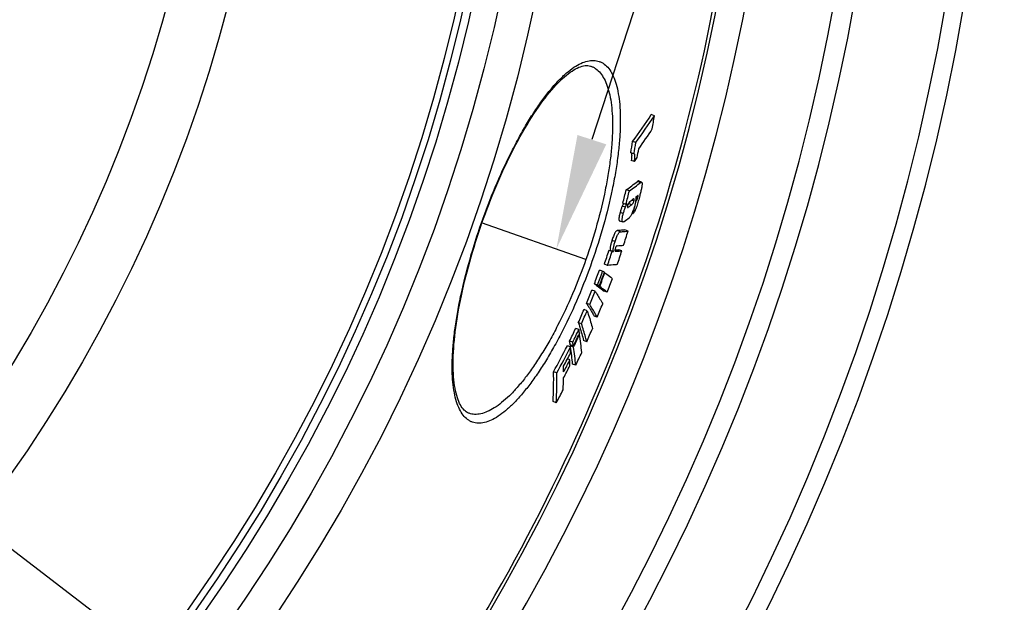
# Model space of a CAD drawing. Extents: x -1913 to 37449, y -8848 to 6615.
# Drawn here: x 4953 to 5253, y 1800 to 1978 of the extents above; entities that cross this region are included whole.
import ezdxf

# ---------------------------------------------------------------- set-up
doc = ezdxf.new("R2010")
doc.units = 0
doc.header["$LTSCALE"] = 5
doc.header["$MEASUREMENT"] = 0
doc.linetypes.add('AM_DIN_G_W050', pattern=[13.75, 9.75, -1.5, 1, -1.5])
doc.layers.get('0').update_dxf_attribs({"linetype": 'CONTINUOUS'})
doc.layers.add('AM_5', color=3, linetype='CONTINUOUS', lineweight=25)
doc.layers.add('AM_7', color=4, linetype='AM_DIN_G_W050', lineweight=25)
doc.layers.add('BEZUGSACHSEN', color=7, linetype='CONTINUOUS')
doc.layers.add('RUNDUNGEN', color=7, linetype='CONTINUOUS')

# ---------------------------------------------------------------- blocks, each defined once
blk = doc.blocks.new('*S4525608')
at = {"layer": 'AM_5'}
blk.add_line((1560.32, 1129.37), (1359.44, 511.61), dxfattribs=at)
at = {"layer": 'AM_5', "linetype": 'Continuous'}
blk.add_trace([(1355.06, 513.03), (1363.83, 510.18), (1348.62, 478.32)], dxfattribs=at)
blk = doc.blocks.new('*S4626609')
at = {"layer": 'AM_5'}
blk.add_line((1466.2, 169.64), (860.17, 634), dxfattribs=at)

msp = doc.modelspace()

# ---------------------------------------------------------------- linework, layer by layer
at = {"color": 7, "linetype": 'Continuous'}
for p, q in [((5146.17, 1948.49), (5145.2, 1948.83)), ((5140.49, 1940.31), (5139.53, 1940.65)), ((5139.94, 1936.91), (5138.97, 1937.25)), ((5140.06, 1934.56), (5139.1, 1934.9)), ((5138.54, 1925.6), (5137.58, 1925.94)), ((5142.25, 1928.3), (5141.3, 1928.64)), ((5137.5, 1921.53), (5136.53, 1921.87)), ((5136.73, 1921.77), (5136.68, 1921.68)), ((5136.74, 1921.79), (5136.73, 1921.77)), ((5138.28, 1921.77), (5138.21, 1921.71)), ((5140.29, 1921.2), (5140.3, 1921.23)), ((5140.3, 1921.23), (5140.65, 1922.55)), ((5140.65, 1922.55), (5140.46, 1922.61)), ((5139.59, 1918.61), (5139.29, 1918.71)), ((5135.54, 1916.49), (5136.5, 1916.16)), ((5138.15, 1913.39), (5137.19, 1913.72)), ((5133.27, 1907.16), (5132.31, 1907.5)), ((5133.68, 1907.18), (5132.72, 1907.52)), ((5136.23, 1907.39), (5135.28, 1907.73)), ((5131.88, 1902.95), (5130.92, 1903.29)), ((5130.39, 1901.19), (5129.43, 1901.53)), ((5131.06, 1900.71), (5130.89, 1900.77)), ((5128.83, 1896.97), (5127.87, 1897.31)), ((5129.34, 1896.6), (5128.38, 1896.94)), ((5128.55, 1896.88), (5128.53, 1896.83)), ((5129.49, 1896.5), (5128.53, 1896.83)), ((5128.1, 1895.08), (5127.13, 1895.42)), ((5131.78, 1894.79), (5130.82, 1895.12)), ((5126.45, 1891), (5125.49, 1891.34)), ((5125.67, 1889.15), (5124.71, 1889.49)), ((5128.75, 1887.15), (5127.79, 1887.48)), ((5123.93, 1885.18), (5122.97, 1885.52)), ((5123.14, 1883.44), (5122.18, 1883.78)), ((5123.37, 1881.95), (5123.19, 1882.02)), ((5123.32, 1882.29), (5123.2, 1882.03)), ((5120.61, 1878.11), (5119.64, 1878.44)), ((5121.29, 1879.56), (5120.33, 1879.9)), ((5121.48, 1878.41), (5120.52, 1878.75)), ((5120.69, 1878.67), (5120.57, 1878.41)), ((5121.53, 1878.07), (5120.57, 1878.41)), ((5120.57, 1878.41), (5120.61, 1878.11)), ((5120.7, 1878.69), (5120.69, 1878.67)), ((5121.53, 1878.07), (5121.65, 1878.33)), ((5125.54, 1879.71), (5124.58, 1880.05)), ((5120.43, 1874.2), (5119.68, 1874.46)), ((5122.18, 1872.54), (5121.22, 1872.87)), ((5116.42, 1870.19), (5115.45, 1870.53)), ((5116.26, 1861.14), (5115.3, 1861.48))]:
    msp.add_line(p, q, dxfattribs=at)
at = {"color": 9, "linetype": 'Continuous'}
for p, q in [((5141.94, 1928.18), (5140.98, 1928.52)), ((5141.08, 1923.54), (5140.52, 1923.74)), ((5137.32, 1920.68), (5136.36, 1921.02)), ((5138.31, 1920.72), (5137.93, 1920.86)), ((5139.24, 1921.43), (5138.28, 1921.77)), ((5139.91, 1922.56), (5139.25, 1922.79)), ((5136.68, 1918.74), (5135.72, 1919.07)), ((5135.78, 1913.19), (5134.82, 1913.52)), ((5134.17, 1910.19), (5133.22, 1910.53)), ((5134.54, 1907.24), (5134.16, 1907.38))]:
    msp.add_line(p, q, dxfattribs=at)
for radius in [510.83, 508.84, 441]:
    msp.add_circle((4589.33, 2093.11), radius, dxfattribs=at)
at = {"color": 7, "linetype": 'Continuous'}
msp.add_circle((4589.33, 2093.11), 423, dxfattribs=at)
for centre, radius, start, end in [((4589.33, 2093.11), 660.5, 203.25477, 355.22331), ((4589.33, 2093.11), 627.48, 203.42627, 354.97132), ((4589.33, 2093.11), 595, 281.4879, 354.69611), ((4589.33, 2093.11), 585.5, 328.60436, 354.60974), ((5003.92, 2040.83), 168.59, 323.5452, 326.9296), ((5003.81, 2041.16), 169.85, 323.5786, 326.9375), ((4684.19, 2020.85), 467.61, 350.602, 351.0978), ((5004.45, 2036.45), 168.4, 324.4051, 326.9024), ((4680.49, 2013.35), 464.76, 350.5757, 351.0004), ((4680.71, 2013.26), 465.53, 350.5601, 350.9841), ((4682.04, 2015.17), 465.71, 350.181, 350.5159), ((5001.31, 2035.78), 171.75, 323.8902, 324.3827), ((4608.38, 2059.75), 545.86, 345.3693, 345.8102), ((5097.58, 1982.2), 69.04, 305.4128, 308.9562), ((5097.71, 1982.88), 70.34, 305.4849, 308.9609), ((4608.43, 2059.72), 546.81, 345.3617, 345.8019), ((5097.13, 1978.25), 69.64, 306.9296, 307.5896), ((5099.2, 1975.6), 66.28, 308.5518, 309.1959), ((5101.25, 1978.64), 67.64, 302.4039, 302.7666), ((5096.47, 1976.86), 70.01, 306.6965, 307.6569), ((4609.75, 2062.63), 549.07, 344.7931, 345.0731), ((5095.68, 1972.2), 69.48, 306.4639, 307.9912), ((4589.61, 2085.56), 574.92, 342.12507, 342.57396), ((5131.07, 1962.93), 54.14, 273.9789, 276.0552), ((4589.26, 2084.63), 571.21, 341.4905, 341.9348), ((4589.27, 2084.62), 572.22, 341.4892, 341.9327), ((5128.65, 1974.75), 67.36, 273.1174, 273.4635), ((5129.58, 1974.27), 67.21, 273.1473, 273.4938), ((5129.79, 1959.64), 52.2, 274.7777, 276.0318), ((5130.42, 1962.4), 55.31, 274.265, 276.0264), ((4589.62, 2085.56), 574.92, 341.50554, 341.947), ((4592.61, 2098.25), 571.73, 339.4238, 339.8745), ((4592.62, 2098.25), 572.74, 339.4257, 339.8756), ((4592.57, 2098.11), 573.35, 339.42402, 339.87342), ((4592.56, 2098.07), 573.53, 339.4235, 339.87277), ((5077.2, 1826), 92.1, 54.3254, 54.7193), ((4592.33, 2097.39), 576.24, 339.41469, 339.86185), ((5074.6, 1821.98), 92.26, 54.3442, 54.7379), ((5076.28, 1822.71), 90.98, 54.3191, 54.7178), ((4603.71, 2104.51), 563.65, 337.7773, 338.2246), ((4603.73, 2104.51), 564.64, 337.7819, 338.2284), ((4603.02, 2102.23), 568.02, 337.7503, 338.1941), ((4621.45, 2107.79), 548.57, 336.0973, 336.55), ((4621.5, 2107.78), 549.53, 336.1046, 336.5564), ((4645.22, 2107.95), 527.01, 334.3591, 334.8261), ((4645.32, 2107.93), 527.92, 334.3691, 334.8352), ((4645.09, 2107.09), 528.43, 334.3576, 334.7924), ((4645.04, 2106.84), 528.56, 334.385, 334.8198), ((5027.55, 1867.64), 96.89, 8.6993, 9.3893), ((5032.08, 1868.3), 92.3, 5.0414, 8.5038), ((4620.42, 2104.05), 552.69, 336.0524, 336.5017), ((4686.29, 2103.07), 488.1, 331.5495, 332.6005), ((4686.48, 2103.01), 488.93, 331.5639, 332.613), ((5024.95, 1864.13), 96.68, 8.6955, 9.3869), ((4976.47, 1875.67), 144.16, 0.2375, 0.9662), ((5029.72, 1864.82), 91.86, 5.0259, 8.3129), ((5026.11, 1863.89), 96.46, 8.6598, 9.3525), ((5031.57, 1864.65), 90.96, 4.9756, 8.4879), ((4686.27, 2101.49), 489.27, 332.0602, 332.5926), ((4643.91, 2102.75), 530.79, 334.2964, 334.7601), ((4685.54, 2098.71), 490.24, 332.0207, 332.5037), ((4685.92, 2100.15), 489.75, 332.0413, 332.5248), ((4976.23, 1871.78), 142.28, 359.5013, 0.1889), ((4979.28, 1875.32), 141.15, 358.8034, 359.5456), ((4974.47, 1868.3), 141, 357.2294, 0.9089), ((4976.48, 1868), 139.95, 357.1914, 0.8979), ((4979.61, 1871.72), 138.91, 357.237, 358.7583), ((4684.48, 2095.93), 491.49, 331.4643, 331.9782)]:
    msp.add_arc(centre, radius, start, end, dxfattribs=at)
at = {"color": 9, "linetype": 'Continuous'}
for radius, start, end in [(654.97, 203.28235, 355.18284), (621.44, 203.45968, 354.92227), (586.48, 281.95429, 354.6189)]:
    msp.add_arc((4589.33, 2093.11), radius, start, end, dxfattribs=at)
at = {"color": 7, "linetype": 'Continuous'}
for points, knots in [([(5139.17, 1937.1), (5139.19, 1937.05), (5139.21, 1936.92), (5139.24, 1936.62), (5139.23, 1936.17), (5139.18, 1935.56), (5139.13, 1935.12), (5139.1, 1934.9)], [0, 0, 0, 0, 0.075188, 0.170024, 0.407209, 0.68922, 1, 1, 1, 1]), ([(5139.11, 1937.2), (5139.12, 1937.2), (5139.14, 1937.16), (5139.16, 1937.13), (5139.17, 1937.1)], [0, 0, 0, 0, 0.220513, 1, 1, 1, 1]), ([(5140.01, 1936.91), (5140, 1936.91), (5139.97, 1936.92), (5139.95, 1936.91), (5139.94, 1936.91)], [0, 0, 0, 0, 0.734693, 1, 1, 1, 1]), ([(5140.06, 1934.56), (5140.1, 1934.83), (5140.15, 1935.23), (5140.19, 1935.75), (5140.2, 1936.1), (5140.2, 1936.39), (5140.17, 1936.61), (5140.14, 1936.75), (5140.1, 1936.84), (5140.05, 1936.89), (5140.01, 1936.91)], [0, 0, 0, 0, 0.346119, 0.504309, 0.64838, 0.773926, 0.875825, 0.916565, 0.950266, 1, 1, 1, 1]), ([(5141.3, 1928.64), (5141.25, 1928.66), (5141.16, 1928.64), (5141.06, 1928.58), (5141.01, 1928.54), (5140.98, 1928.52)], [0, 0, 0, 0, 0.415725, 0.686357, 1, 1, 1, 1]), ([(5142.39, 1928.02), (5142.4, 1927.91), (5142.4, 1927.66), (5142.36, 1927.24), (5142.28, 1926.75), (5142.14, 1925.99), (5141.91, 1924.99), (5141.71, 1924.18), (5141.6, 1923.76)], [0, 0, 0, 0, 0.074985, 0.173501, 0.290259, 0.419824, 0.701883, 1, 1, 1, 1]), ([(5141.94, 1928.18), (5141.97, 1928.2), (5142.02, 1928.24), (5142.12, 1928.3), (5142.21, 1928.32), (5142.25, 1928.3)], [0, 0, 0, 0, 0.313754, 0.584431, 1, 1, 1, 1]), ([(5142.25, 1928.3), (5142.27, 1928.3), (5142.32, 1928.27), (5142.37, 1928.17), (5142.38, 1928.07), (5142.39, 1928.02)], [0, 0, 0, 0, 0.170816, 0.501786, 1, 1, 1, 1]), ([(5141.6, 1923.76), (5141.45, 1923.21), (5141.15, 1922.12), (5140.73, 1920.8), (5140.35, 1919.83), (5140.08, 1919.26), (5139.84, 1918.86), (5139.67, 1918.67), (5139.59, 1918.61)], [0, 0, 0, 0, 0.303988, 0.609448, 0.748714, 0.862865, 0.945163, 1, 1, 1, 1]), ([(5139.9, 1923.19), (5139.86, 1923.21), (5139.74, 1923.17), (5139.66, 1923.11), (5139.61, 1923.07)], [0, 0, 0, 0, 0.421101, 1, 1, 1, 1]), ([(5139.91, 1922.56), (5139.93, 1922.66), (5139.97, 1922.82), (5139.99, 1923.01), (5139.97, 1923.11), (5139.95, 1923.16), (5139.92, 1923.18), (5139.9, 1923.19)], [0, 0, 0, 0, 0.450909, 0.746727, 0.83838, 0.905133, 1, 1, 1, 1]), ([(5140.51, 1923.77), (5140.52, 1923.72), (5140.54, 1923.6), (5140.55, 1923.4), (5140.54, 1923.14), (5140.48, 1922.69), (5140.36, 1922.05), (5140.22, 1921.52), (5140.15, 1921.24)], [0, 0, 0, 0, 0.058718, 0.137516, 0.238703, 0.361867, 0.660487, 1, 1, 1, 1]), ([(5140.65, 1922.55), (5140.68, 1922.58), (5140.76, 1922.69), (5140.87, 1922.9), (5140.99, 1923.19), (5141.05, 1923.42), (5141.08, 1923.54)], [0, 0, 0, 0, 0.142937, 0.357732, 0.66213, 1, 1, 1, 1]), ([(5141.08, 1923.54), (5141.11, 1923.63), (5141.15, 1923.81), (5141.19, 1923.99), (5141.2, 1924.07)], [0, 0, 0, 0, 0.544489, 1, 1, 1, 1]), ([(5141.16, 1924.27), (5141.16, 1924.27), (5141.14, 1924.27), (5141.11, 1924.26), (5141.1, 1924.25), (5141.09, 1924.24)], [0, 0, 0, 0, 0.194529, 0.547438, 1, 1, 1, 1]), ([(5141.2, 1924.07), (5141.2, 1924.1), (5141.2, 1924.15), (5141.2, 1924.21), (5141.18, 1924.26), (5141.16, 1924.27)], [0, 0, 0, 0, 0.404362, 0.695631, 1, 1, 1, 1]), ([(5136.36, 1921.02), (5136.23, 1920.71), (5136, 1920.07), (5135.81, 1919.41), (5135.72, 1919.07)], [0, 0, 0, 0, 0.491521, 1, 1, 1, 1]), ([(5136.68, 1921.68), (5136.63, 1921.57), (5136.52, 1921.35), (5136.41, 1921.13), (5136.36, 1921.02)], [0, 0, 0, 0, 0.485065, 1, 1, 1, 1]), ([(5136.68, 1918.74), (5136.77, 1919.07), (5136.96, 1919.73), (5137.19, 1920.37), (5137.32, 1920.68)], [0, 0, 0, 0, 0.50848, 1, 1, 1, 1]), ([(5137.32, 1920.68), (5137.36, 1920.78), (5137.45, 1920.96), (5137.63, 1921.32), (5137.77, 1921.59), (5137.86, 1921.76)], [0, 0, 0, 0, 0.264664, 0.51398, 1, 1, 1, 1]), ([(5138, 1921.17), (5137.98, 1921.09), (5137.95, 1920.97), (5137.92, 1920.81), (5137.92, 1920.73), (5137.92, 1920.66), (5137.93, 1920.6), (5137.96, 1920.57), (5137.97, 1920.56)], [0, 0, 0, 0, 0.413807, 0.586749, 0.72633, 0.831231, 0.90623, 1, 1, 1, 1]), ([(5137.97, 1920.56), (5138, 1920.55), (5138.06, 1920.57), (5138.13, 1920.61), (5138.22, 1920.66), (5138.28, 1920.7), (5138.31, 1920.72)], [0, 0, 0, 0, 0.195868, 0.437653, 0.709018, 1, 1, 1, 1]), ([(5138.16, 1921.61), (5138.14, 1921.58), (5138.08, 1921.44), (5138.03, 1921.29), (5138, 1921.17)], [0, 0, 0, 0, 0.224484, 1, 1, 1, 1]), ([(5138.97, 1922.58), (5138.84, 1922.48), (5138.52, 1922.2), (5138.27, 1921.84), (5138.16, 1921.61)], [0, 0, 0, 0, 0.38807, 1, 1, 1, 1]), ([(5138.78, 1922.42), (5138.71, 1922.26), (5138.57, 1922.02), (5138.37, 1921.83), (5138.28, 1921.77)], [0, 0, 0, 0, 0.621951, 1, 1, 1, 1]), ([(5140.15, 1921.24), (5140.03, 1920.78), (5139.77, 1919.91), (5139.34, 1918.78), (5138.9, 1917.96), (5138.59, 1917.57), (5138.45, 1917.44)], [0, 0, 0, 0, 0.337828, 0.648656, 0.864343, 1, 1, 1, 1]), ([(5139.24, 1921.43), (5139.36, 1921.52), (5139.66, 1921.85), (5139.83, 1922.27), (5139.91, 1922.56)], [0, 0, 0, 0, 0.322389, 1, 1, 1, 1]), ([(5135.72, 1919.07), (5135.67, 1918.9), (5135.58, 1918.55), (5135.47, 1918.05), (5135.39, 1917.6), (5135.34, 1917.22), (5135.34, 1916.92), (5135.37, 1916.7), (5135.44, 1916.56), (5135.51, 1916.51), (5135.54, 1916.49)], [0, 0, 0, 0, 0.204781, 0.397872, 0.57124, 0.716062, 0.827052, 0.905661, 0.959434, 1, 1, 1, 1]), ([(5136.5, 1916.16), (5136.47, 1916.17), (5136.4, 1916.22), (5136.33, 1916.37), (5136.3, 1916.58), (5136.3, 1916.88), (5136.35, 1917.26), (5136.43, 1917.72), (5136.54, 1918.21), (5136.63, 1918.56), (5136.68, 1918.74)], [0, 0, 0, 0, 0.040518, 0.094258, 0.172854, 0.283848, 0.428686, 0.602075, 0.795192, 1, 1, 1, 1]), ([(5136.97, 1916.32), (5136.93, 1916.29), (5136.85, 1916.24), (5136.7, 1916.16), (5136.57, 1916.13), (5136.5, 1916.16)], [0, 0, 0, 0, 0.306061, 0.574712, 1, 1, 1, 1]), ([(5134.82, 1913.52), (5134.71, 1913.52), (5134.53, 1913.39), (5134.31, 1913.13), (5134.1, 1912.79), (5133.87, 1912.33), (5133.56, 1911.56), (5133.35, 1910.95), (5133.22, 1910.53)], [0, 0, 0, 0, 0.095508, 0.17663, 0.291796, 0.44288, 0.619918, 1, 1, 1, 1]), ([(5134.17, 1910.19), (5134.31, 1910.61), (5134.52, 1911.23), (5134.83, 1911.99), (5135.06, 1912.45), (5135.27, 1912.8), (5135.48, 1913.05), (5135.67, 1913.18), (5135.78, 1913.19)], [0, 0, 0, 0, 0.3801, 0.55716, 0.708258, 0.823431, 0.904548, 1, 1, 1, 1]), ([(5137.19, 1913.72), (5137, 1913.7), (5136.21, 1913.62), (5135.42, 1913.56), (5134.82, 1913.52)], [0, 0, 0, 0, 0.241527, 1, 1, 1, 1]), ([(5135.78, 1913.19), (5135.99, 1913.2), (5136.78, 1913.25), (5137.56, 1913.32), (5138.15, 1913.39)], [0, 0, 0, 0, 0.258505, 1, 1, 1, 1]), ([(5133.22, 1910.53), (5133.11, 1910.19), (5132.91, 1909.54), (5132.73, 1908.76), (5132.66, 1908.22), (5132.64, 1907.92), (5132.66, 1907.7), (5132.7, 1907.57), (5132.72, 1907.52)], [0, 0, 0, 0, 0.350899, 0.657989, 0.778956, 0.874223, 0.94627, 1, 1, 1, 1]), ([(5133.68, 1907.18), (5133.66, 1907.23), (5133.62, 1907.36), (5133.6, 1907.59), (5133.62, 1907.88), (5133.69, 1908.42), (5133.87, 1909.2), (5134.06, 1909.85), (5134.17, 1910.19)], [0, 0, 0, 0, 0.053708, 0.125744, 0.221007, 0.341977, 0.649082, 1, 1, 1, 1]), ([(5134.26, 1908.15), (5134.23, 1908.05), (5134.17, 1907.86), (5134.13, 1907.61), (5134.13, 1907.44), (5134.16, 1907.36), (5134.18, 1907.33)], [0, 0, 0, 0, 0.402696, 0.699706, 0.883513, 1, 1, 1, 1]), ([(5134.83, 1908.92), (5134.79, 1908.92), (5134.71, 1908.9), (5134.56, 1908.79), (5134.4, 1908.53), (5134.31, 1908.3), (5134.26, 1908.15)], [0, 0, 0, 0, 0.108525, 0.261187, 0.52841, 1, 1, 1, 1]), ([(5134.18, 1907.33), (5134.18, 1907.32), (5134.21, 1907.29), (5134.24, 1907.27), (5134.27, 1907.26)], [0, 0, 0, 0, 0.279531, 1, 1, 1, 1]), ([(5134.35, 1907.24), (5134.36, 1907.24), (5134.43, 1907.24), (5134.49, 1907.24), (5134.54, 1907.24)], [0, 0, 0, 0, 0.244798, 1, 1, 1, 1]), ([(5134.84, 1903.19), (5134.61, 1903.16), (5133.62, 1903.07), (5132.63, 1902.99), (5131.88, 1902.95)], [0, 0, 0, 0, 0.239635, 1, 1, 1, 1]), ([(5131.06, 1900.71), (5131.26, 1900.57), (5132.03, 1900.01), (5132.79, 1899.44), (5133.34, 1899)], [0, 0, 0, 0, 0.261319, 1, 1, 1, 1]), ([(5128.53, 1896.83), (5128.74, 1896.69), (5129.51, 1896.13), (5130.27, 1895.56), (5130.82, 1895.12)], [0, 0, 0, 0, 0.261326, 1, 1, 1, 1]), ([(5131.78, 1894.79), (5131.6, 1894.93), (5130.85, 1895.51), (5130.08, 1896.07), (5129.49, 1896.5)], [0, 0, 0, 0, 0.238705, 1, 1, 1, 1]), ([(5128.1, 1895.08), (5128.31, 1894.76), (5129.11, 1893.5), (5129.87, 1892.2), (5130.4, 1891.23)], [0, 0, 0, 0, 0.259222, 1, 1, 1, 1]), ([(5125.49, 1891.34), (5125.7, 1891.01), (5126.51, 1889.75), (5127.26, 1888.46), (5127.79, 1887.48)], [0, 0, 0, 0, 0.259237, 1, 1, 1, 1]), ([(5128.75, 1887.15), (5128.57, 1887.47), (5127.85, 1888.77), (5127.07, 1890.05), (5126.45, 1891)], [0, 0, 0, 0, 0.240933, 1, 1, 1, 1]), ([(5125.67, 1889.15), (5125.83, 1888.69), (5126.42, 1886.88), (5126.94, 1885.05), (5127.28, 1883.68)], [0, 0, 0, 0, 0.255404, 1, 1, 1, 1]), ([(5122.97, 1885.52), (5123.12, 1885.06), (5123.72, 1883.25), (5124.24, 1881.42), (5124.58, 1880.05)], [0, 0, 0, 0, 0.255415, 1, 1, 1, 1]), ([(5125.54, 1879.71), (5125.43, 1880.16), (5124.95, 1882), (5124.39, 1883.82), (5123.93, 1885.18)], [0, 0, 0, 0, 0.244754, 1, 1, 1, 1])]:
    msp.add_open_spline(points, degree=3, knots=knots, dxfattribs=at)
msp.add_open_spline([(5134.27, 1907.26), (5134.3, 1907.25), (5134.32, 1907.25), (5134.35, 1907.24)], degree=3, dxfattribs=at)
at = {"layer": 'AM_7'}
msp.add_line((5125.3, 1904.77), (5093.49, 1915.94), dxfattribs=at)
at = {"layer": 'BEZUGSACHSEN', "color": 7, "linetype": 'Continuous'}
for radius in [521.32, 513.29]:
    msp.add_circle((4589.33, 2093.11), radius, dxfattribs=at)
at = {"layer": 'RUNDUNGEN', "color": 7, "linetype": 'Continuous'}
for p, q in [((5126.82, 1963.59), (5126.82, 1963.59)), ((5089.69, 1857.92), (5089.68, 1857.92))]:
    msp.add_line(p, q, dxfattribs=at)
for points in [[(5093.63, 1915.89), (5094.11, 1917.24), (5094.65, 1918.73), (5095.21, 1920.21), (5095.77, 1921.69), (5096.35, 1923.15), (5096.93, 1924.61), (5097.53, 1926.06), (5098.14, 1927.5), (5098.75, 1928.92), (5099.38, 1930.33), (5100.01, 1931.72), (5100.65, 1933.1), (5101.29, 1934.46), (5101.95, 1935.8), (5102.6, 1937.12), (5103.27, 1938.43), (5103.94, 1939.71), (5104.61, 1940.97), (5105.29, 1942.2), (5105.97, 1943.41), (5106.66, 1944.59), (5107.35, 1945.75), (5108.04, 1946.88), (5108.73, 1947.97), (5109.42, 1949.04), (5110.11, 1950.08), (5110.8, 1951.09), (5111.48, 1952.06), (5112.17, 1953), (5112.85, 1953.9), (5113.53, 1954.77), (5114.2, 1955.6), (5114.87, 1956.39), (5115.54, 1957.14), (5116.19, 1957.86), (5116.84, 1958.53), (5117.47, 1959.17), (5118.1, 1959.76), (5118.72, 1960.31), (5119.33, 1960.83), (5119.92, 1961.3), (5120.5, 1961.72), (5121.06, 1962.11), (5121.62, 1962.46), (5122.15, 1962.76), (5122.67, 1963.03), (5123.18, 1963.25), (5123.67, 1963.44), (5124.14, 1963.58), (5124.6, 1963.69), (5125.03, 1963.76), (5125.45, 1963.79), (5125.86, 1963.78), (5126.26, 1963.74), (5126.66, 1963.64), (5126.82, 1963.59)], [(5089.69, 1857.92), (5089.53, 1857.98), (5089.16, 1858.16), (5088.82, 1858.37), (5088.5, 1858.62), (5088.19, 1858.91), (5087.89, 1859.23), (5087.6, 1859.6), (5087.32, 1860.01), (5087.06, 1860.46), (5086.8, 1860.95), (5086.56, 1861.49), (5086.34, 1862.06), (5086.12, 1862.67), (5085.92, 1863.33), (5085.74, 1864.03), (5085.57, 1864.76), (5085.42, 1865.54), (5085.28, 1866.36), (5085.16, 1867.22), (5085.06, 1868.11), (5084.98, 1869.04), (5084.92, 1870.01), (5084.87, 1871.01), (5084.85, 1872.05), (5084.84, 1873.12), (5084.85, 1874.22), (5084.88, 1875.35), (5084.94, 1876.51), (5085.01, 1877.7), (5085.1, 1878.91), (5085.21, 1880.15), (5085.34, 1881.42), (5085.49, 1882.71), (5085.66, 1884.02), (5085.84, 1885.35), (5086.05, 1886.7), (5086.27, 1888.07), (5086.51, 1889.46), (5086.77, 1890.86), (5087.05, 1892.28), (5087.35, 1893.71), (5087.66, 1895.15), (5087.99, 1896.61), (5088.34, 1898.07), (5088.7, 1899.55), (5089.08, 1901.03), (5089.48, 1902.52), (5089.89, 1904.01), (5090.31, 1905.51), (5090.75, 1907.02), (5091.21, 1908.52), (5091.67, 1910.02), (5092.16, 1911.53), (5092.65, 1913.03), (5093.16, 1914.54), (5093.63, 1915.89)]]:
    msp.add_lwpolyline(points, dxfattribs=at)
at = {"layer": 'RUNDUNGEN', "color": 9, "linetype": 'Continuous'}
msp.add_circle((4589.33, 2093.11), 531.82, dxfattribs=at)
for points, knots in [([(5093.49, 1915.94), (5094.78, 1919.59), (5097.5, 1926.68), (5101.38, 1935.19), (5104.68, 1941.52), (5107.14, 1945.86), (5109.63, 1949.83), (5112.11, 1953.41), (5114.56, 1956.56), (5116.95, 1959.25), (5119.28, 1961.47), (5121.52, 1963.22), (5123.66, 1964.47), (5125.69, 1965.21), (5127.33, 1965.41), (5128.53, 1965.28), (5129.37, 1965.05), (5130.16, 1964.7), (5131.18, 1964.04), (5132.34, 1962.85), (5133.48, 1960.99), (5134.39, 1958.66), (5135.09, 1955.88), (5135.55, 1952.68), (5135.79, 1949.06), (5135.78, 1945.06), (5135.53, 1940.71), (5135.04, 1936.04), (5134.3, 1931.1), (5132.96, 1924.08), (5130.72, 1915.01), (5128.43, 1907.77), (5127.14, 1904.12)], [0, 0, 0, 0, 0.090707, 0.17782, 0.218994, 0.258087, 0.294788, 0.328836, 0.360024, 0.388211, 0.413329, 0.435401, 0.454576, 0.471179, 0.485793, 0.492642, 0.499356, 0.506082, 0.512967, 0.527712, 0.544493, 0.563861, 0.586118, 0.611398, 0.639717, 0.671006, 0.705124, 0.74187, 0.78099, 0.822176, 0.909294, 1, 1, 1, 1]), ([(5126.82, 1963.59), (5127.09, 1963.49), (5127.62, 1963.26), (5128.64, 1962.62), (5129.81, 1961.47), (5130.95, 1959.66), (5131.89, 1957.41), (5132.62, 1954.73), (5133.12, 1951.63), (5133.39, 1948.14), (5133.43, 1944.28), (5133.23, 1940.08), (5132.8, 1935.57), (5132.12, 1930.8), (5130.87, 1924.03), (5128.74, 1915.27), (5126.54, 1908.29), (5125.3, 1904.77)], [0, 0, 0, 0, 0.013823, 0.027946, 0.058042, 0.092039, 0.131033, 0.175646, 0.226171, 0.282665, 0.345012, 0.412951, 0.4861, 0.563966, 0.645949, 0.819386, 1, 1, 1, 1]), ([(5127.14, 1904.12), (5125.86, 1900.47), (5123.12, 1893.39), (5119.19, 1884.9), (5115.84, 1878.59), (5113.33, 1874.28), (5110.8, 1870.32), (5108.27, 1866.77), (5105.77, 1863.65), (5103.33, 1860.97), (5100.96, 1858.76), (5098.68, 1857.03), (5096.51, 1855.79), (5094.46, 1855.04), (5092.81, 1854.85), (5091.6, 1854.97), (5090.76, 1855.19), (5089.96, 1855.54), (5088.95, 1856.19), (5087.79, 1857.36), (5086.68, 1859.22), (5085.79, 1861.53), (5085.13, 1864.29), (5084.7, 1867.48), (5084.52, 1871.08), (5084.58, 1875.07), (5084.88, 1879.41), (5085.43, 1884.06), (5086.22, 1888.99), (5087.61, 1896), (5089.91, 1905.06), (5092.21, 1912.29), (5093.49, 1915.94)], [0, 0, 0, 0, 0.090706, 0.177824, 0.21901, 0.25813, 0.294876, 0.328994, 0.360283, 0.388602, 0.413882, 0.436139, 0.455507, 0.472288, 0.487033, 0.493918, 0.500644, 0.507358, 0.514207, 0.528821, 0.545424, 0.564599, 0.586671, 0.611789, 0.639976, 0.671164, 0.705212, 0.741913, 0.781006, 0.82218, 0.909293, 1, 1, 1, 1]), ([(5125.3, 1904.77), (5124.06, 1901.25), (5121.41, 1894.42), (5117.59, 1886.25), (5114.33, 1880.19), (5111.88, 1876.04), (5109.4, 1872.25), (5106.93, 1868.85), (5104.48, 1865.87), (5102.08, 1863.31), (5099.75, 1861.21), (5097.51, 1859.57), (5095.37, 1858.4), (5093.34, 1857.71), (5091.71, 1857.54), (5090.52, 1857.68), (5089.96, 1857.83), (5089.69, 1857.92)], [0, 0, 0, 0, 0.180614, 0.354051, 0.436034, 0.5139, 0.587049, 0.654989, 0.717335, 0.773829, 0.824354, 0.868967, 0.907961, 0.941958, 0.972054, 0.986177, 1, 1, 1, 1])]:
    msp.add_open_spline(points, degree=3, knots=knots, dxfattribs=at)

# ---------------------------------------------------------------- block references
at = {"layer": 'AM_5'}
for name in ['*S4525608', '*S4626609']:
    msp.add_blockref(name, (3767.66, 1429.61), dxfattribs=at)

doc.saveas('drawing.dxf')
